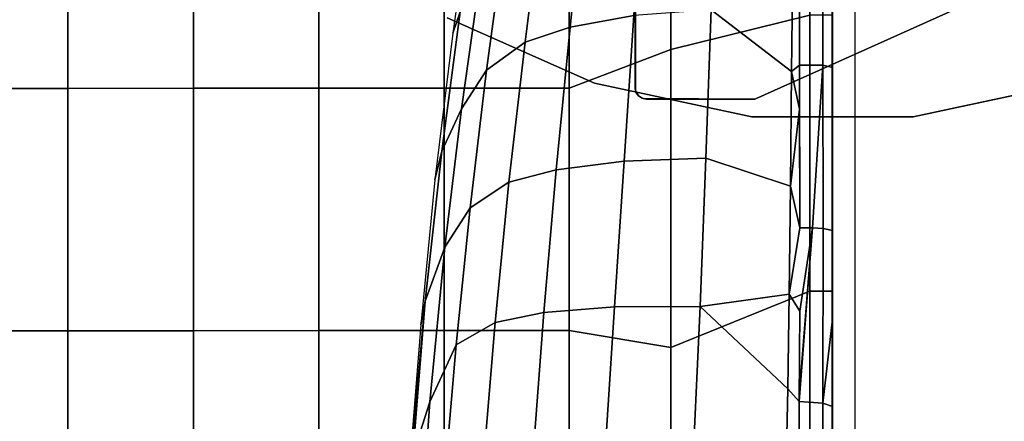
# Model space of a CAD drawing. Units: inches. Extents: x -200 to 196, y -185 to 147.
# Drawn here: x -79 to -69, y -132 to -127 of the extents above; entities that cross this region are included whole.
import ezdxf

# ---------------------------------------------------------------- set-up
doc = ezdxf.new("R2010")
doc.units = ezdxf.units.IN
doc.header["$MEASUREMENT"] = 0
for name, color, linetype in [('SEAT-BACK', 5, 'Continuous'), ('SEAT-BRKT', 5, 'Continuous'), ('SEAT-FABRIC', 5, 'Continuous'), ('SEAT-SEAT', 5, 'Continuous'), ('TABLE-TOPLAMINATE', 6, 'Continuous')]:
    doc.layers.add(name, color=color, linetype=linetype)

# ---------------------------------------------------------------- blocks, each defined once
blk = doc.blocks.new('1PX100MA1_0T')
at = {"layer": 'SEAT-BACK'}
for points in [[(4.441, -16.354, 19.52), (4.63, -15.768, 17.705), (4.714, -14.095, 17.706), (4.55, -14.789, 19.501)], [(0.013, -14.434, 23.692), (0.01, -14.46, 22.22), (0.002, -16.334, 21.865), (0.002, -16.317, 23.261)], [(0.006, -15.335, 24.671), (0.013, -14.434, 23.692), (0.002, -16.317, 23.261), (0.002, -16.303, 24.46)], [(0.01, -14.46, 22.22), (0.008, -14.487, 20.748), (0.001, -16.351, 20.469), (0.002, -16.334, 21.865)], [(0.008, -14.487, 20.748), (0.006, -14.513, 19.276), (0.001, -16.368, 19.073), (0.001, -16.351, 20.469)], [(0.006, -14.513, 19.276), (0.004, -14.539, 17.803), (0.001, -16.385, 17.677), (0.001, -16.368, 19.073)], [(0.002, -14.566, 16.331), (0.004, -14.537, 15.281), (0.003, -16.373, 15.233), (0.001, -16.403, 16.232)], [(0.004, -14.539, 17.803), (0.002, -14.566, 16.331), (0.001, -16.403, 16.232), (0.001, -16.385, 17.677)], [(4.15, -16.986, 21.205), (4.441, -16.354, 19.52), (4.55, -14.789, 19.501), (4.292, -15.361, 21.274)], [(0.116, -15.131, 25.001), (0.006, -15.335, 24.671), (0.002, -16.303, 24.46), (0.109, -16.341, 24.713)], [(0.371, -15.569, 24.977), (0.116, -15.131, 25.001), (0.109, -16.341, 24.713), (0.367, -16.358, 24.815)], [(3.722, -17.231, 22.886), (4.15, -16.986, 21.205), (4.292, -15.361, 21.274), (3.848, -15.692, 22.982)], [(4.491, -17.465, 17.705), (4.542, -17.206, 15.718), (4.68, -15.461, 15.717), (4.638, -15.842, 17.284)], [(0.508, -15.818, 24.914), (0.371, -15.569, 24.977), (0.367, -16.358, 24.815), (0.494, -16.5, 24.795)], [(3.185, -17.339, 23.724), (3.722, -17.231, 22.886), (3.848, -15.692, 22.982), (3.299, -15.827, 23.854)], [(0.508, -15.818, 24.914), (0.494, -16.5, 24.795), (1.459, -17.406, 24.647), (1.525, -15.98, 24.834)], [(2.405, -17.404, 24.33), (3.185, -17.339, 23.724), (3.299, -15.827, 23.854), (2.501, -15.927, 24.491)], [(4.276, -18.061, 19.528), (4.491, -17.465, 17.705), (4.63, -15.768, 17.705), (4.441, -16.354, 19.52)], [(4.63, -15.768, 17.705), (4.491, -17.465, 17.705), (4.638, -15.842, 17.284), (4.63, -15.768, 17.705)], [(1.525, -15.98, 24.834), (1.459, -17.406, 24.647), (2.405, -17.404, 24.33), (2.501, -15.927, 24.491)], [(0.002, -16.303, 24.46), (0.001, -17.269, 24.326), (0.109, -16.341, 24.713), (0.002, -16.303, 24.46)], [(0.002, -16.303, 24.46), (0.002, -16.317, 23.261), (0.001, -17.269, 24.326), (0.002, -16.303, 24.46)], [(0.002, -16.317, 23.261), (0.002, -16.334, 21.865), (0.001, -18.244, 21.688), (0.001, -18.244, 23.046)], [(0.001, -17.269, 24.326), (0.002, -16.317, 23.261), (0.001, -18.244, 23.046), (0.001, -18.244, 24.227)], [(0.002, -16.334, 21.865), (0.001, -16.351, 20.469), (0.001, -18.244, 20.33), (0.001, -18.244, 21.688)], [(0.109, -16.341, 24.713), (0.001, -17.269, 24.326), (0.001, -18.244, 24.227), (0.102, -18.266, 24.478)], [(0.001, -16.351, 20.469), (0.001, -16.368, 19.073), (0.001, -18.244, 18.972), (0.001, -18.244, 20.33)], [(0.001, -16.368, 19.073), (0.001, -16.385, 17.677), (0.001, -18.244, 17.614), (0.001, -18.244, 18.972)], [(0.001, -16.403, 16.232), (0.003, -16.373, 15.233), (0.003, -18.214, 15.21), (0.001, -18.244, 16.208)], [(0.001, -16.385, 17.677), (0.001, -16.403, 16.232), (0.001, -18.244, 16.208), (0.001, -18.244, 17.614)], [(0.367, -16.358, 24.815), (0.109, -16.341, 24.713), (0.102, -18.266, 24.478), (0.22, -18.273, 24.56)], [(0.494, -16.5, 24.795), (0.367, -16.358, 24.815), (0.361, -17.354, 24.682), (0.478, -17.544, 24.663)], [(3.996, -18.494, 21.203), (4.276, -18.061, 19.528), (4.441, -16.354, 19.52), (4.15, -16.986, 21.205)], [(0.22, -18.273, 24.56), (0.361, -17.354, 24.682), (0.367, -16.42, 24.806), (0.22, -18.273, 24.56)], [(0.478, -17.544, 24.663), (1.459, -17.406, 24.647), (0.494, -16.5, 24.795), (0.478, -17.544, 24.663)], [(3.569, -18.778, 22.778), (3.996, -18.494, 21.203), (4.15, -16.986, 21.205), (3.722, -17.231, 22.886)], [(3.048, -18.913, 23.583), (3.569, -18.778, 22.778), (3.722, -17.231, 22.886), (3.185, -17.339, 23.724)], [(4.31, -19.118, 17.705), (4.386, -18.803, 15.718), (4.542, -17.206, 15.718), (4.491, -17.465, 17.705)], [(0.478, -17.544, 24.663), (0.361, -17.354, 24.682), (0.22, -18.273, 24.56), (0.361, -18.275, 24.59)], [(2.3, -19.011, 24.166), (3.048, -18.913, 23.583), (3.185, -17.339, 23.724), (2.405, -17.404, 24.33)], [(0.478, -17.544, 24.663), (0.464, -18.733, 24.554), (1.397, -19.044, 24.479), (1.459, -17.406, 24.647)], [(1.459, -17.406, 24.647), (1.397, -19.044, 24.479), (2.3, -19.011, 24.166), (2.405, -17.404, 24.33)], [(4.091, -19.587, 19.528), (4.31, -19.118, 17.705), (4.491, -17.465, 17.705), (4.276, -18.061, 19.528)], [(0.361, -18.275, 24.59), (0.464, -18.733, 24.554), (0.478, -17.544, 24.663), (0.361, -18.275, 24.59)], [(3.816, -20.012, 21.206), (4.091, -19.587, 19.528), (4.276, -18.061, 19.528), (3.996, -18.494, 21.203)], [(0.001, -18.244, 16.208), (0.003, -18.214, 15.21), (0.003, -18.734, 15.21), (0.001, -19.766, 15.716)], [(0.001, -18.244, 20.33), (0.001, -19.938, 20.751), (0.001, -18.244, 21.688), (0.001, -18.244, 20.33)], [(0.102, -18.266, 24.478), (0.001, -18.244, 24.227), (0.001, -20.042, 24.103), (0.107, -20.068, 24.357)], [(0.001, -18.244, 24.227), (0.001, -18.244, 23.046), (0.001, -19.995, 22.429), (0.001, -20.042, 24.103)], [(0.001, -18.244, 23.046), (0.001, -18.244, 21.688), (0.001, -19.938, 20.751), (0.001, -19.995, 22.429)], [(0.001, -18.244, 20.33), (0.001, -18.244, 18.972), (0.001, -19.881, 19.073), (0.001, -19.938, 20.751)], [(0.001, -18.244, 18.972), (0.001, -18.244, 17.614), (0.001, -19.823, 17.394), (0.001, -19.881, 19.073)], [(0.001, -18.244, 17.614), (0.001, -18.244, 16.208), (0.001, -19.766, 15.716), (0.001, -19.823, 17.394)], [(0.102, -18.266, 24.478), (0.107, -20.068, 24.357), (0.22, -18.273, 24.56), (0.102, -18.266, 24.478)], [(0.361, -18.275, 24.59), (0.22, -18.273, 24.56), (0.107, -20.068, 24.357), (0.364, -20.067, 24.462)], [(0.361, -18.275, 24.59), (0.364, -19.582, 24.493), (0.464, -18.733, 24.554), (0.361, -18.275, 24.59)], [(3.391, -20.322, 22.661), (3.816, -20.012, 21.206), (3.996, -18.494, 21.203), (3.569, -18.778, 22.778)], [(0.001, -19.766, 15.716), (0.003, -18.734, 15.21), (0.003, -19.348, 15.21), (0.001, -19.766, 15.716)], [(0.464, -18.733, 24.554), (0.364, -19.582, 24.493), (0.452, -19.996, 24.465), (0.464, -18.733, 24.554)], [(0.464, -18.733, 24.554), (0.452, -19.996, 24.465), (1.34, -20.678, 24.34), (1.397, -19.044, 24.479)], [(2.895, -20.487, 23.437), (3.391, -20.322, 22.661), (3.569, -18.778, 22.778), (3.048, -18.913, 23.583)], [(4.106, -20.655, 17.705), (4.188, -20.422, 15.899), (4.386, -18.803, 15.718), (4.31, -19.118, 17.705)], [(2.192, -20.617, 24.011), (2.895, -20.487, 23.437), (3.048, -18.913, 23.583), (2.3, -19.011, 24.166)], [(1.397, -19.044, 24.479), (1.34, -20.678, 24.34), (2.192, -20.617, 24.011), (2.3, -19.011, 24.166)], [(3.888, -21.048, 19.528), (4.106, -20.655, 17.705), (4.31, -19.118, 17.705), (4.091, -19.587, 19.528)], [(0.001, -19.766, 15.716), (0.003, -19.348, 15.21), (0.003, -20.547, 15.21), (0.001, -19.766, 15.716)], [(0.364, -19.582, 24.493), (0.364, -20.067, 24.462), (0.452, -19.996, 24.465), (0.364, -19.582, 24.493)], [(3.609, -21.521, 21.211), (3.888, -21.048, 19.528), (4.091, -19.587, 19.528), (3.816, -20.012, 21.206)], [(0.001, -19.823, 17.394), (0.001, -19.766, 15.716), (0.001, -21.58, 15.716), (0.001, -21.637, 17.37)], [(0.001, -19.766, 15.716), (0.003, -20.547, 15.21), (0.003, -21.162, 15.21), (0.001, -21.58, 15.716)], [(0.001, -19.881, 19.073), (0.001, -19.823, 17.394), (0.001, -21.637, 17.37), (0.001, -21.694, 19.025)], [(0.001, -19.938, 20.751), (0.001, -19.881, 19.073), (0.001, -21.694, 19.025), (0.001, -21.75, 20.679)], [(0.001, -19.995, 22.429), (0.001, -19.938, 20.751), (0.001, -21.75, 20.679), (0.001, -21.807, 22.333)], [(0.001, -20.042, 24.103), (0.001, -19.995, 22.429), (0.001, -21.807, 22.333), (0.001, -21.854, 23.992)], [(0.107, -20.068, 24.357), (0.001, -20.042, 24.103), (0.001, -21.854, 23.992), (0.108, -21.878, 24.246)], [(0.364, -20.067, 24.462), (0.107, -20.068, 24.357), (0.108, -21.878, 24.246), (0.365, -21.876, 24.35)], [(0.452, -19.996, 24.465), (0.364, -20.067, 24.462), (0.365, -20.954, 24.407), (0.44, -21.208, 24.39)], [(0.44, -21.208, 24.39), (1.34, -20.678, 24.34), (0.452, -19.996, 24.465), (0.44, -21.208, 24.39)], [(3.198, -21.862, 22.536), (3.609, -21.521, 21.211), (3.816, -20.012, 21.206), (3.391, -20.322, 22.661)], [(2.735, -22.044, 23.291), (3.198, -21.862, 22.536), (3.391, -20.322, 22.661), (2.895, -20.487, 23.437)], [(2.085, -22.193, 23.866), (2.735, -22.044, 23.291), (2.895, -20.487, 23.437), (2.192, -20.617, 24.011)], [(3.879, -22.165, 17.72), (4.02, -21.629, 15.717), (4.188, -20.422, 15.899), (4.106, -20.655, 17.705)]]:
    blk.add_3dface(points, dxfattribs=at)
at = {"layer": 'SEAT-SEAT'}
for points in [[(0, -1.772, 15.355), (0, -1.772, 3.15), (0, -26.181, 3.15), (0, -26.181, 15.355)], [(0, -1.772, 15.355), (0, -1.772, 14.795), (0, -26.181, 14.795), (0, -26.181, 15.355)], [(0, -1.772, 15.355), (0, -26.181, 15.355), (0.25, -26.181, 15.355), (0.25, -1.772, 15.355)], [(0, -1.772, 3.15), (27.953, -1.772, 3.15), (27.953, -26.181, 3.15), (0, -26.181, 3.15)], [(1.783, -14.547, 15.665), (0.25, -15.149, 15.332), (0.25, -17.575, 15.336), (1.783, -16.956, 15.695)], [(1.783, -14.547, 15.665), (1.783, -16.956, 15.695), (2.905, -17.141, 15.935), (2.906, -14.473, 15.864)], [(2.906, -14.473, 15.864), (2.905, -17.141, 15.935), (4.284, -17.141, 16.173), (4.284, -14.472, 16.058)], [(4.284, -14.472, 16.058), (4.284, -17.141, 16.173), (5.666, -17.141, 16.357), (5.665, -14.472, 16.202)], [(5.665, -14.472, 16.202), (5.666, -17.141, 16.357), (7.048, -17.14, 16.495), (7.048, -14.472, 16.304)], [(7.048, -14.472, 16.304), (7.048, -17.14, 16.495), (8.433, -17.14, 16.591), (8.433, -14.472, 16.373)], [(8.433, -14.472, 16.373), (8.433, -17.14, 16.591), (9.818, -17.14, 16.653), (9.818, -14.472, 16.416)], [(0, -15.149, 15.355), (0, -17.575, 15.355), (0.25, -17.575, 15.336), (0.25, -15.149, 15.332)], [(0.25, -17.575, 15.336), (0.25, -20.62, 15.338), (1.784, -20.239, 15.69), (1.783, -16.956, 15.695)], [(1.783, -16.956, 15.695), (1.784, -20.239, 15.69), (2.906, -19.815, 15.938), (2.905, -17.141, 15.935)], [(2.905, -17.141, 15.935), (2.906, -19.815, 15.938), (4.284, -19.815, 16.195), (4.284, -17.141, 16.173)], [(4.284, -17.141, 16.173), (4.284, -19.815, 16.195), (5.665, -19.814, 16.406), (5.666, -17.141, 16.357)], [(5.666, -17.141, 16.357), (5.665, -19.814, 16.406), (7.048, -19.813, 16.573), (7.048, -17.14, 16.495)], [(7.048, -17.14, 16.495), (7.048, -19.813, 16.573), (8.433, -19.812, 16.699), (8.433, -17.14, 16.591)], [(8.433, -17.14, 16.591), (8.433, -19.812, 16.699), (9.818, -19.812, 16.789), (9.818, -17.14, 16.653)], [(0, -17.575, 15.355), (0, -20.62, 15.355), (0.25, -20.62, 15.338), (0.25, -17.575, 15.336)], [(1.784, -20.239, 15.69), (1.783, -23.018, 15.675), (2.908, -22.489, 15.909), (2.906, -19.815, 15.938)], [(2.906, -19.815, 15.938), (2.908, -22.489, 15.909), (4.285, -22.489, 16.152), (4.284, -19.815, 16.195)], [(4.284, -19.815, 16.195), (4.285, -22.489, 16.152), (5.665, -22.489, 16.36), (5.665, -19.814, 16.406)], [(5.665, -19.814, 16.406), (5.665, -22.489, 16.36), (7.048, -22.489, 16.529), (7.048, -19.813, 16.573)], [(7.048, -19.813, 16.573), (7.048, -22.489, 16.529), (8.432, -22.488, 16.666), (8.433, -19.812, 16.699)], [(8.433, -19.812, 16.699), (8.432, -22.488, 16.666), (9.818, -22.487, 16.784), (9.818, -19.812, 16.789)], [(0.25, -20.62, 15.338), (0.25, -23.642, 15.353), (1.783, -23.018, 15.675), (1.784, -20.239, 15.69)]]:
    blk.add_3dface(points, dxfattribs=at)
blk = doc.blocks.new('1PX201SA1_0T')
at = {"layer": 'SEAT-FABRIC'}
for points, invisible_edges in [([(1.772, -0.25, 15.107), (1.772, -27.703, 15.107), (1.011, -27.499, 15.107), (1.011, -0.454, 15.107)], 5), ([(1.772, -0.25, 15.107), (1.772, -27.703, 15.107), (26.181, -27.703, 15.107), (26.181, -0.25, 15.107)], 5), ([(1.011, -0.454, 15.107), (1.011, -27.499, 15.107), (0.454, -26.942, 15.107), (0.454, -1.011, 15.107)], 5), ([(0.454, -1.011, 15.107), (0.454, -26.942, 15.107), (0.25, -26.181, 15.107), (0.25, -1.772, 15.107)], 1), ([(0, -1.772, 2.902), (27.953, -1.772, 2.902), (27.953, -26.181, 2.902), (0, -26.181, 2.902)], 5)]:
    blk.add_3dface(points, dxfattribs=dict(at, invisible_edges=invisible_edges))
for points in [[(0, -1.772, 15.107), (0, -1.772, 2.902), (0, -26.181, 2.902), (0, -26.181, 15.107)], [(0, -1.772, 15.107), (0, -26.181, 15.107), (0.25, -26.181, 15.107), (0.25, -1.772, 15.107)]]:
    blk.add_3dface(points, dxfattribs=at)
blk = doc.blocks.new('1PX401_0T')
at = {"layer": 'SEAT-BRKT'}
for points, invisible_edges in [([(-0.858, -8.259, 3.12), (-0.858, -4.634, 3.12), (-2.178, -8.134, 3.12)], 15), ([(-2.173, -4.723, 3.12), (-2.178, -8.134, 3.12), (-0.858, -4.634, 3.12)], 14), ([(-2.173, -8.17, 3), (-2.178, -4.759, 3), (-2.089, -4.639, 3)], 14), ([(-2.173, -8.17, 3), (-2.089, -4.639, 3), (-0.858, -8.259, 3)], 15), ([(-0.858, -8.259, 3), (-2.089, -4.639, 3), (-0.858, -4.634, 3)], 13), ([(1.739, -7.094, 3), (-0.858, -8.259, 3), (-0.858, -4.634, 3)], 10), ([(-0.858, -8.259, 3.12), (1.739, -5.799, 3.12), (-0.858, -4.634, 3.12)], 13), ([(-2.178, -8.134, 3.12), (-2.173, -4.723, 3.12), (-2.178, -4.759, 3)], 8), ([(-2.178, -4.759, 3), (-2.173, -8.17, 3), (-2.178, -8.134, 3.12)], 8), ([(-0.858, -8.259, 3.12), (1.739, -7.094, 3.12), (1.739, -5.799, 3.12)], 8), ([(-0.858, -8.259, 3), (1.739, -7.094, 3), (1.739, -7.094, 3.12)], 8), ([(1.739, -7.094, 3.12), (-0.858, -8.259, 3.12), (-0.858, -8.259, 3)], 8), ([(-0.858, -8.259, 3.12), (-2.178, -8.134, 3.12), (-2.089, -8.254, 3.12)], 3), ([(-2.089, -8.254, 3.12), (-2.178, -8.134, 3.12), (-2.168, -8.182, 3.12)], 13), ([(-0.858, -8.259, 3), (-2.053, -8.259, 3), (-2.173, -8.17, 3)], 14), ([(-2.053, -8.259, 3), (-2.141, -8.222, 3), (-2.173, -8.17, 3)], 13), ([(-2.168, -8.182, 3.12), (-2.141, -8.222, 3.12), (-2.089, -8.254, 3.12)], 12), ([(-2.141, -8.222, 3), (-2.053, -8.259, 3), (-2.1, -8.249, 3)], 1), ([(-0.858, -8.259, 3.12), (-2.089, -8.254, 3.12), (-2.053, -8.259, 3)], 8), ([(-2.053, -8.259, 3), (-0.858, -8.259, 3), (-0.858, -8.259, 3.12)], 8)]:
    blk.add_3dface(points, dxfattribs=dict(at, invisible_edges=invisible_edges))
for points in [[(-2.168, -8.182, 3.12), (-2.178, -8.134, 3.12), (-2.173, -8.17, 3)], [(-2.173, -8.17, 3), (-2.141, -8.222, 3), (-2.168, -8.182, 3.12)], [(-2.168, -8.182, 3.12), (-2.141, -8.222, 3), (-2.141, -8.222, 3.12)], [(-2.1, -8.249, 3), (-2.141, -8.222, 3.12), (-2.141, -8.222, 3)], [(-2.1, -8.249, 3), (-2.089, -8.254, 3.12), (-2.141, -8.222, 3.12)], [(-2.089, -8.254, 3.12), (-2.1, -8.249, 3), (-2.053, -8.259, 3)]]:
    blk.add_3dface(points, dxfattribs=at)
blk = doc.blocks.new('1PX301_17LP_0T')
at = {"layer": 'TABLE-TOPLAMINATE'}
for points, invisible_edges in [([(2.627, -8.085, 24.973), (-7.766, 3.458, 24.973), (-6.877, 4.997, 24.973), (4.25, -7.362, 24.973)], 5), ([(-6.877, 4.997, 25.473), (-7.766, 3.458, 25.473), (2.627, -8.085, 25.473), (4.25, -7.362, 25.473)], 10), ([(2.627, -8.085, 24.973), (0.889, -8.454, 24.973), (-8.315, 1.767, 24.973), (-7.766, 3.458, 24.973)], 10), ([(-8.315, 1.767, 25.473), (0.889, -8.454, 25.473), (2.627, -8.085, 25.473), (-7.766, 3.458, 25.473)], 5), ([(-0.889, -8.454, 24.973), (-8.501, 0, 24.973), (-8.315, 1.767, 24.973), (0.889, -8.454, 24.973)], 5), ([(-8.315, 1.767, 25.473), (-8.501, 0, 25.473), (-0.889, -8.454, 25.473), (0.889, -8.454, 25.473)], 10), ([(-0.889, -8.454, 24.973), (-2.627, -8.085, 24.973), (-8.315, -1.767, 24.973), (-8.501, 0, 24.973)], 10), ([(-8.315, -1.767, 25.473), (-2.627, -8.085, 25.473), (-0.889, -8.454, 25.473), (-8.501, 0, 25.473)], 5), ([(-4.25, -7.362, 24.973), (-7.766, -3.458, 24.973), (-8.315, -1.767, 24.973), (-2.627, -8.085, 24.973)], 5), ([(-8.315, -1.767, 25.473), (-7.766, -3.458, 25.473), (-4.25, -7.362, 25.473), (-2.627, -8.085, 25.473)], 10)]:
    blk.add_3dface(points, dxfattribs=dict(at, invisible_edges=invisible_edges))
for points in [[(-2.627, -8.085, 25.473), (-4.25, -7.362, 25.473), (-4.25, -7.362, 24.973), (-2.627, -8.085, 24.973)], [(-0.889, -8.454, 25.473), (-2.627, -8.085, 25.473), (-2.627, -8.085, 24.973), (-0.889, -8.454, 24.973)], [(2.627, -8.085, 25.473), (0.889, -8.454, 25.473), (0.889, -8.454, 24.973), (2.627, -8.085, 24.973)], [(0.889, -8.454, 25.473), (-0.889, -8.454, 25.473), (-0.889, -8.454, 24.973), (0.889, -8.454, 24.973)]]:
    blk.add_3dface(points, dxfattribs=at)

msp = doc.modelspace()

# ---------------------------------------------------------------- block references
for name in ['1PX301_17LP_0T', '1PX401_0T', '1PX201SA1_0T']:
    msp.add_blockref(name, (-70.468, -119.957))
at = {"rotation": 180}
msp.add_blockref('1PX100MA1_0T', (-70.468, -147.91), dxfattribs=at)

doc.saveas('drawing.dxf')
